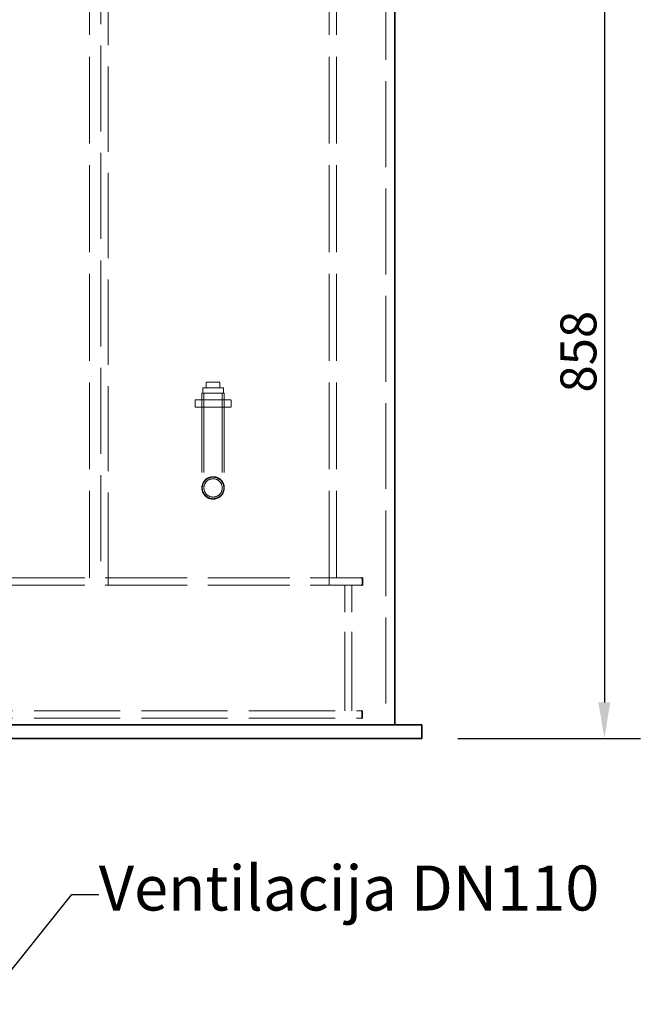
# Model space of a CAD drawing. Units: millimetres. Extents: x 8513 to 13055, y 10425 to 14995.
# Drawn here: x 10176 to 10866, y 12255 to 13350 of the extents above; entities that cross this region are included whole.
import ezdxf
from ezdxf import colors
from ezdxf.entities.mleader import LeaderData, LeaderLine
from ezdxf.math import Vec2, Vec3

# ---------------------------------------------------------------- set-up
doc = ezdxf.new("R2010")
doc.units = ezdxf.units.MM
doc.header["$LTSCALE"] = 44
doc.linetypes.add('DASHED', pattern=[0.2068, 0.1655, -0.0413])
doc.layers.add('Hidden (ISO)', color=1, linetype='DASHED', lineweight=18, true_color=0xff0000)
doc.layers.add('kote', color=252, linetype='Continuous', lineweight=9)
doc.layers.add('Visible (ISO)', color=7, linetype='Continuous', lineweight=35)
doc.styles.get("Standard").update_dxf_attribs({"font": 'tahoma.ttf'})
doc.styles.add('Styl textu40', font='arial.ttf')
doc.dimstyles.new('VARIABEL-ST', dxfattribs={"dimscale": 40, "dimtxt": 7, "dimasz": 2.5, "dimexe": 1, "dimexo": 1, "dimgap": 0.6, "dimtad": 1, "dimdsep": 46, "dimtxsty": 'Standard', "dimcen": 0, "dimclrd": 256, "dimclre": 256, "dimclrt": 5, "dimadec": 0, "dimazin": 0, "dimtp": 0.1, "dimtm": 0.1, "dimtfac": 0.71, "dimtdec": 3, "dimtmove": 0, "dimatfit": 3, "dimfxl": 1, "dimtzin": 0, "dimarcsym": 0})

# ---------------------------------------------------------------- blocks, each defined once
blk = doc.blocks.new('*D149')
at = {"layer": 'Defpoints', "color": 0, "transparency": 16777216}
for p in [(10693.3, 13408.4), (10623.3, 12550.7), (10826.3, 12550.7)]:
    blk.add_point(p, dxfattribs=at)
at = {"layer": 'kote', "lineweight": -2, "transparency": 16777216}
for p, q in [((10733.3, 13408.4), (10866.3, 13408.4)), ((10826.3, 13368.4), (10826.3, 12590.7)), ((10663.3, 12550.7), (10866.3, 12550.7))]:
    blk.add_line(p, q, dxfattribs=at)
at = {"layer": 'kote', "transparency": 16777216}
for points in [[(10819.6, 13368.4), (10832.9, 13368.4), (10826.3, 13408.4)], [(10819.6, 12590.7), (10832.9, 12590.7), (10826.3, 12550.7)]]:
    blk.add_solid(points, dxfattribs=at)
at = {"layer": 'kote', "transparency": 16777216, "insert": (10777.4, 12935.3), "char_height": 40, "attachment_point": 1, "rotation": 90, "style": 'Styl textu40'}
blk.add_mtext('858', dxfattribs=at)

msp = doc.modelspace()

# ---------------------------------------------------------------- linework, layer by layer
at = {"layer": 'Hidden (ISO)', "ltscale": 13.270241}
for p, q in [((10253.8, 12729.2), (10253.8, 13689.7)), ((10520.3, 12729.2), (10520.3, 13689.7)), ((10528.3, 12729.2), (10528.3, 13689.7))]:
    msp.add_line(p, q, dxfattribs=at)
at = {"layer": 'Hidden (ISO)', "ltscale": 13.132081}
msp.add_line((10266.3, 13679.7), (10266.3, 12729.2), dxfattribs=at)
at = {"layer": 'Hidden (ISO)', "ltscale": 13.021553}
msp.add_line((10274.3, 12729.2), (10274.3, 13671.7), dxfattribs=at)
at = {"layer": 'Hidden (ISO)', "ltscale": 13.109472}
msp.add_line((10583.3, 13400.7), (10583.3, 12565.7), dxfattribs=at)
at = {"layer": 'Hidden (ISO)', "ltscale": 0.815804}
for p, q in [((10383.6, 12946.7), (10383.6, 12940.7)), ((10398.6, 12946.7), (10398.6, 12940.7)), ((10379.6, 12940.7), (10379.6, 12934.7)), ((10402.6, 12940.7), (10402.6, 12934.7))]:
    msp.add_line(p, q, dxfattribs=at)
at = {"layer": 'Hidden (ISO)', "ltscale": 2.03966}
msp.add_line((10398.6, 12946.7), (10383.6, 12946.7), dxfattribs=at)
at = {"layer": 'Hidden (ISO)', "ltscale": 5.339978}
msp.add_line((10403.6, 12934.7), (10378.6, 12934.7), dxfattribs=at)
at = {"layer": 'Hidden (ISO)', "ltscale": 12.146542}
for p, q in [((10378.6, 12934.7), (10378.6, 12829.2)), ((10380.9, 12934.7), (10380.9, 12829.2)), ((10401.3, 12934.7), (10401.3, 12829.2)), ((10403.6, 12934.7), (10403.6, 12829.2))]:
    msp.add_line(p, q, dxfattribs=at)
at = {"layer": 'Hidden (ISO)', "ltscale": 4.912772}
msp.add_line((10402.6, 12940.7), (10379.6, 12940.7), dxfattribs=at)
at = {"layer": 'Hidden (ISO)', "ltscale": 5.439259}
for p, q in [((10371.1, 12927.2), (10411.1, 12927.2)), ((10371.1, 12919.2), (10411.1, 12919.2))]:
    msp.add_line(p, q, dxfattribs=at)
at = {"layer": 'Hidden (ISO)', "ltscale": 1.087772}
for p, q in [((10371.1, 12919.2), (10371.1, 12927.2)), ((10378.6, 12919.2), (10378.6, 12927.2)), ((10403.6, 12919.2), (10403.6, 12927.2)), ((10411.1, 12919.2), (10411.1, 12927.2)), ((10274.3, 12721.2), (10274.3, 12729.2)), ((10520.3, 12721.2), (10520.3, 12729.2))]:
    msp.add_line(p, q, dxfattribs=at)
at = {"layer": 'Hidden (ISO)', "ltscale": 12.520885}
for p, q in [((10157.3, 12729.2), (10556.1, 12729.2)), ((10157.3, 12721.2), (10556.1, 12721.2))]:
    msp.add_line(p, q, dxfattribs=at)
at = {"layer": 'Hidden (ISO)', "ltscale": 12.088975}
for p, q in [((10537.6, 12581.2), (10537.6, 12721.2)), ((10545.6, 12581.2), (10545.6, 12721.2))]:
    msp.add_line(p, q, dxfattribs=at)
at = {"layer": 'Hidden (ISO)', "ltscale": 13.138662}
for p, q in [((9833.3, 12581.2), (10556.1, 12581.2)), ((9833.3, 12573.2), (10556.1, 12573.2))]:
    msp.add_line(p, q, dxfattribs=at)
at = {"layer": 'Hidden (ISO)', "ltscale": 10.99578}
msp.add_circle((10391.1, 12829.2), 12.5, dxfattribs=at)
msp.add_circle((10391.1, 12829.2), 12.5, dxfattribs=at)
at = {"layer": 'Hidden (ISO)', "ltscale": 13.021246}
msp.add_circle((10391.1, 12829.2), 12, dxfattribs=at)
at = {"layer": 'Hidden (ISO)', "ltscale": 13.458835}
msp.add_circle((10391.1, 12829.2), 10.2, dxfattribs=at)
msp.add_circle((10391.1, 12829.2), 10.2, dxfattribs=at)
at = {"layer": 'Visible (ISO)'}
for p, q in [((10593.3, 13400.7), (10593.3, 12565.7)), ((10556.1, 12729.2), (10557.3, 12729.2)), ((10557.3, 12721.2), (10557.3, 12729.2)), ((10556.1, 12721.2), (10557.3, 12721.2)), ((10556.1, 12581.2), (10556.9, 12581.2)), ((10556.1, 12573.2), (10556.9, 12573.2)), ((10556.9, 12573.2), (10556.9, 12581.2)), ((9043.3, 12565.7), (10623.3, 12565.7)), ((10623.3, 12550.7), (10623.3, 12565.7)), ((9043.3, 12550.7), (10623.3, 12550.7))]:
    msp.add_line(p, q, dxfattribs=at)

# ---------------------------------------------------------------- dimensions: what is measured, and where the dimension line sits
at = {"layer": 'kote'}
dim = msp.add_linear_dim(base=(10826.3, 12550.7), p1=(10693.3, 13408.4), p2=(10623.3, 12550.7), angle=90, dimstyle='VARIABEL-ST', override={"dimtxt": 1, "dimasz": 1, "dimgap": 0.2, "dimtoh": 1, "dimdec": 0, "dimpost": '<>', "dimtxsty": 'Styl textu40', "dimclrt": 256, "dimtofl": 0, "dimatfit": 0}, dxfattribs=at)
dim.commit()
dim.dimension.update_dxf_attribs({"geometry": '*D149', "text_midpoint": (10826.3, 12979.6), "dimtype": 160})

# ---------------------------------------------------------------- leaders
ml = msp.add_multileader_mtext('Standard', dxfattribs=at)
ml.set_content('{\\fTahoma|b0|i0|c238|p34;Ventilacija DN110}', color=256)
ml.set_leader_properties()
ml.build(insert=Vec2(0, 0))
ml.multileader.update_dxf_attribs({"text_right_attachment_type": 6, "dogleg_length": 30, "arrow_head_size": 30})
ctx = ml.context
ctx.base_point, ctx.char_height, ctx.arrow_head_size, ctx.landing_gap_size, ctx.plane_origin = Vec3(10263.9, 12377.1), 50, 30, 0.09, Vec3(9917.8, 11952.7)
ctx.right_attachment = 6
notes = []
notes.append((ctx, [(0, (1, 1, 0), (10233.9, 12377.1), (1, 0), 30, [(0, [(9902.8, 11963.1)], 0, [])])]))
ctx.mtext.insert, ctx.mtext.flow_direction = Vec3(10264, 12409.2), 5
for ctx, leaders in notes:
    for number, flags, end, landing, length, lines in leaders:
        leader = LeaderData()
        leader.index, (leader.has_last_leader_line, leader.has_dogleg_vector, leader.attachment_direction) = number, flags
        leader.last_leader_point, leader.dogleg_vector, leader.dogleg_length = Vec3(end), Vec3(landing), length
        for number, points, colour, breaks in lines:
            line = LeaderLine()
            line.index, line.vertices, line.color, line.breaks = number, Vec3.list(points), colors.encode_raw_color(colour), breaks
            leader.lines.append(line)
        ctx.leaders.append(leader)

doc.saveas('drawing.dxf')
